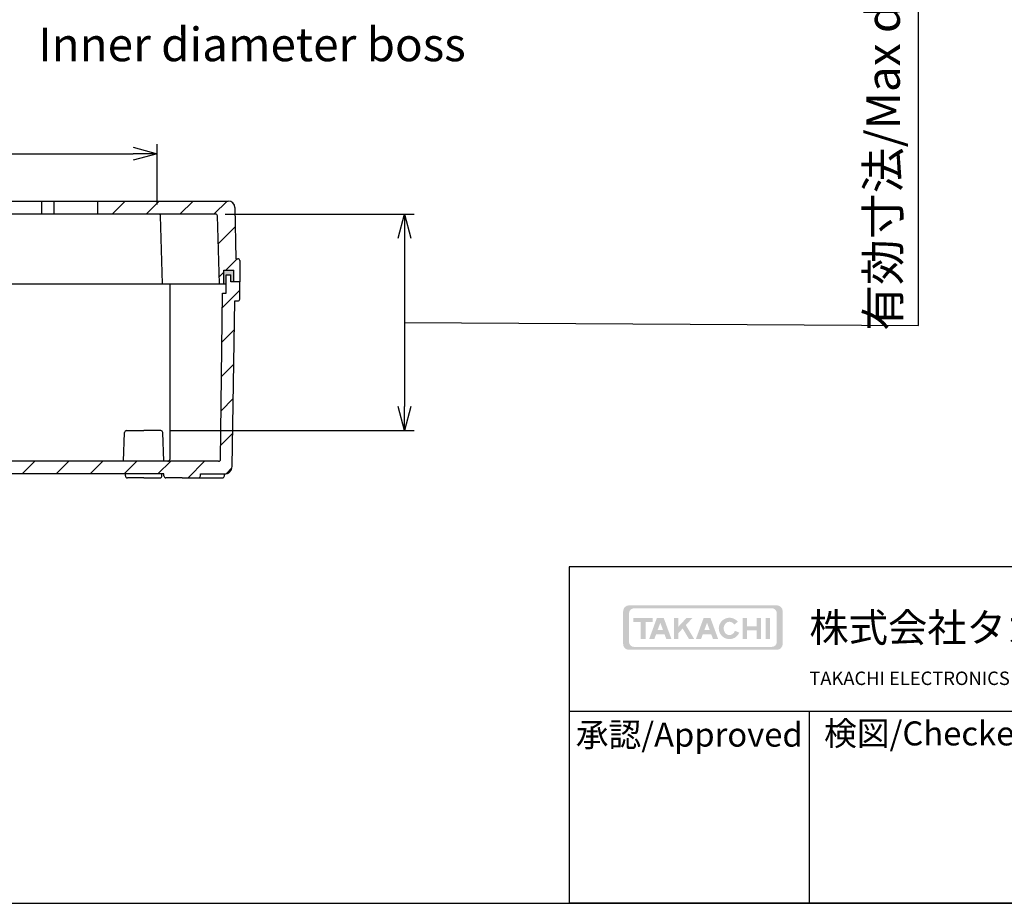
# Model space of a CAD drawing. Units: millimetres. Extents: x 0 to 2040, y 0 to 700.
# Drawn here: x 1414 to 1671, y 0 to 230 of the extents above; entities that cross this region are included whole.
import ezdxf
from ezdxf.enums import TextEntityAlignment as Align

# ---------------------------------------------------------------- set-up
doc = ezdxf.new("R2010")
doc.units = ezdxf.units.MM
for name, color, linetype, lineweight in [('AM_5', 3, 'Continuous', 25), ('AM_8', 1, 'Continuous', 25), ('ﾄｯﾌﾟｶﾊﾞｰ', 7, 'Continuous', 25), ('ﾎﾞﾃﾞｨｰ', 2, 'Continuous', 25)]:
    doc.layers.add(name, color=color, linetype=linetype, lineweight=lineweight)
doc.layers.add('RAHM2', color=1, linetype='Continuous')
doc.styles.get("Standard").update_dxf_attribs({"font": 'ISOCP.SHX', "bigfont": 'EXTFONT.SHX'})
doc.dimstyles.new('AM_ISO$0', dxfattribs={"dimtxt": 3.5, "dimasz": 2.5, "dimexe": 1, "dimexo": 1, "dimgap": 1.5, "dimtad": 1, "dimdsep": 46, "dimtxsty": 'STANDARD', "dimblk": 'OPEN30', "dimcen": 0, "dimclrd": 3, "dimclre": 3, "dimclrt": 2, "dimadec": 0, "dimazin": 2, "dimtp": 0.1, "dimtm": 0.1, "dimtfac": 0.71, "dimtmove": 0, "dimatfit": 3, "dimldrblk": 'OPEN30', "dimfxl": 1, "dimlwd": -1, "dimlwe": -1, "dimarcsym": 0})
pattern_1 = [(45, (-50.52737102483297, -726.4132409306958), (-4.419417382415922, 4.419417382415922), [])]

# ---------------------------------------------------------------- blocks, each defined once
blk = doc.blocks.new('TK-A3')
blk.add_lwpolyline([(0, 0), (403, 0), (403, 280), (0, 280.0000000000001)], close=True)
blk = doc.blocks.new('A$C0FAF06CF')
at = {"layer": 'AM_8'}
h = blk.add_hatch(color=1, dxfattribs=at)
edge = h.paths.add_edge_path()
edge.add_line((-8.013599999999968, -2.41150000000041), (8.013600000000068, -2.411500000000414))
edge.add_arc((8.013600000000054, -1.773380000000512), 0.6381199999999012, 270, 360)
edge.add_line((8.651719999999955, -1.773380000000512), (8.651719999999967, 1.773379999999486))
edge.add_arc((8.013600000000025, 1.773379999999429), 0.638119999999958, 5.1039e-12, 90.00000000000126)
edge.add_line((8.013599999999997, 2.41149999999939), (-8.013599999999997, 2.411499999999387))
edge.add_arc((-8.013600000000025, 1.773379999999436), 0.638119999999951, 89.99999999999682, 179.9999999999955)
edge.add_line((-8.651719999999983, 1.773379999999486), (-8.651719999999983, -1.773380000000505))
edge.add_arc((-8.013600000000025, -1.773380000000457), 0.638119999999951, 180.0000000000043, 270.0000000000045)
edge = h.paths.add_edge_path(flags=16)
edge.add_line((-7.47193999999996, 2.092439999999486), (7.471940000000017, 2.092439999999479))
edge.add_arc((7.471940000000046, 1.550779999999479), 0.5416600000000003, 7.958078640513122e-13, 90.00000000000148, ccw=False)
edge.add_line((8.013600000000025, 1.550779999999486), (8.013600000000025, -1.550780000000505))
edge.add_arc((7.471940000000017, -1.550780000000502), 0.5416600000000074, 270, 359.99999999999966, ccw=False)
edge.add_line((7.471940000000017, -2.092440000000506), (-7.47193999999996, -2.092440000000513))
edge.add_arc((-7.47193999999996, -1.550780000000505), 0.5416600000000074, 180, 270, ccw=False)
edge.add_line((-8.013599999999968, -1.550780000000505), (-8.013599999999968, 1.550779999999486))
edge.add_arc((-7.47193999999996, 1.550779999999486), 0.5416600000000003, 90, 180, ccw=False)
for points in [[(-5.453699999999969, 0.5935999999994924), (-5.453699999999969, 1.038799999999492), (-7.531299999999987, 1.038799999999492), (-7.531299999999987, 0.5935999999994924), (-6.759619999999983, 0.5935999999994924), (-6.759619999999983, -1.224300000000516), (-6.225379999999972, -1.224300000000516), (-6.225379999999972, 0.5935999999994924)], [(-3.146079999999983, 1.038799999999492), (-3.146079999999983, -1.224300000000516), (-2.671199999999942, -1.224300000000516), (-2.671199999999942, -0.6184186206901412), (-2.193432261217481, -0.1027759420753025), (-1.520149446800417, -1.224300000000516), (-0.9571799999999939, -1.224300000000516), (-1.851807874889658, 0.2659306476478651), (-1.135707252964408, 1.038799999999492), (-1.788279380580377, 1.038799999999492), (-2.671199999999942, 0.085886028951558), (-2.671199999999942, 1.038799999999492)], [(4.304715008555604, 1.038799999999492), (4.304715008555604, -1.224300000000516), (4.775885008555576, -1.224300000000516), (4.775885008555576, -0.315350000000512), (5.829525008555606, -0.315350000000512), (5.829525008555606, -1.224300000000516), (6.300695008555578, -1.224300000000516), (6.300695008555578, 1.038799999999492), (5.829525008555606, 1.038799999999492), (5.829525008555606, 0.1298499999994878), (4.775885008555576, 0.1298499999994878), (4.775885008555576, 1.038799999999492)], [(7.280135008555589, -1.224300000000516), (7.280135008555589, 1.038799999999492), (6.805255008555604, 1.038799999999492), (6.805255008555604, -1.224300000000516)]]:
    blk.add_hatch(color=1, dxfattribs=at).paths.add_polyline_path(points)
h = blk.add_hatch(color=1, dxfattribs=at)
h.paths.add_polyline_path([(-5.264049114754044, -1.224300000000516), (-5.084217508196672, -0.734580000000511), (-4.161102491803262, -0.734580000000511), (-3.981270885245876, -1.224300000000516), (-3.420619999999971, -1.224300000000516), (-4.251659999999958, 1.038799999999492), (-4.993659999999977, 1.038799999999492), (-5.82469999999995, -1.224300000000516)])
h.paths.add_polyline_path([(-4.332759934426206, -0.2671200000005083), (-4.912560065573728, -0.2671200000005083), (-4.622659999999967, 0.5223399999994971)], flags=16)
h = blk.add_hatch(color=1, dxfattribs=at)
h.paths.add_polyline_path([(-0.1961891147540484, -1.224300000000516), (-0.0163575081966769, -0.734580000000511), (0.9067575081967476, -0.734580000000511), (1.086589114754119, -1.224300000000516), (1.64724000000001, -1.224300000000516), (0.8162000000000375, 1.038799999999492), (0.0742000000000189, 1.038799999999492), (-0.7568399999999543, -1.224300000000516)])
h.paths.add_polyline_path([(0.7351000655737892, -0.2671200000005083), (0.1552999344262673, -0.2671200000005083), (0.4452000000000283, 0.5223399999994971)], flags=16)
h = blk.add_hatch(color=1, dxfattribs=at)
edge = h.paths.add_edge_path()
edge.add_ellipse((2.878960000000006, -0.0927500000005264), major_axis=(0, 0.7271600000000495), ratio=0.8673469387754511, start_angle=308.5505407908052, end_angle=246.5820184016549)
edge.add_line((3.469375036740871, -0.3484654247793539), (3.94113500855559, -0.5527900000005097))
edge.add_arc((2.878960000000006, -0.0927500000005122), 1.157520000000026, 38.550540790803325, 336.58201840165333, ccw=False)
edge.add_line((3.784208621486186, 0.6286219454599618), (3.397792961318373, 0.3206961337928842))
blk = doc.blocks.new('TK-仕様書(和英併記)NEW')
for p, q in [((0, 35), (-193, 35)), ((-193, 35), (-193, 0)), ((-193, 19.99999999999993), (-37, 19.99999999999993)), ((-168.0000000000001, 19.99999999999993), (-168, 0)), ((0, 0), (-193, 0))]:
    blk.add_line(p, q)
at = {"xscale": 0.9599999999999999, "yscale": 0.9599999999999999, "zscale": 0.9599999999999999}
blk.add_blockref('A$C0FAF06CF', (-179.073778946163, 28.68781725888325), dxfattribs=at)
at = {"attachment_point": 4}
for s, insert, char_height, width in [('{\\fMS Gothic|b0|i0|c128|p49;株式会社タカチ電機工業}', (-167.9945135240808, 28.68781725888325), 3, 42.88159814155517), ('{\\fArial|b0|i0|c128|p34;TAKACHI ELECTRONICS ENCLOSURE Co., LTD.}', (-167.9945135240808, 23.41115279672572), 1.399999999999999, 44.44830780058135)]:
    blk.add_mtext(s, dxfattribs=dict(at, insert=insert, char_height=char_height, width=width))
for tag, height, p in [('品名', 3.5, (-106.1561493930892, 27.24999999999994)), ('TITLE', 2.5, (-106.1561493930892, 22.24999999999994)), ('型番', 3.5, (-106.1391682485609, 11.75))]:
    blk.add_attdef(tag, text='', height=height).set_placement(p, align=Align.MIDDLE_LEFT)
for tag, height, p in [('GEN-TITLE-SCA', 3, (-18.5, 14.79266317345349)), ('承認', 3.5, (-180.7195176573868, 7.729076668239944)), ('検図', 3.5, (-155.5000000000001, 7.72907666823994)), ('製図', 3.5, (-130.5000000000001, 7.72907666823994)), ('総ページ数', 3.5, (-14, 3.5)), ('GEN-TITLE-DAT', 3, (-81.5, 3.5)), ('ページNO.', 3.5, (-23, 3.5))]:
    blk.add_attdef(tag, text='', height=height).set_placement(p, align=Align.MIDDLE)
at = {"layer": 'RAHM2', "char_height": 2.5, "attachment_point": 2}
for s, insert, width in [('承認/Approved', (-180.5000000000001, 18.8010354072796), 22.21535073038012), ('検図/Checked', (-155.5, 18.92584712714763), 19.85268515870859)]:
    blk.add_mtext(s, dxfattribs=dict(at, insert=insert, width=width))
blk = doc.blocks.new('_Open30')
at = {"color": 0, "linetype": 'ByBlock', "lineweight": -2}
for p, q in [((-1, 0.26794919), (0, 0)), ((0, 0), (-1, -0.26794919)), ((0, 0), (-1, 0))]:
    blk.add_line(p, q, dxfattribs=at)
blk = doc.blocks.new('*D24')
at = {"layer": 'AM_5', "color": 3}
for p, q in [((1648.460809009186, 150.3107725676619), (1648.460809009186, 275.8607094347383)), ((1467.933921371242, 179.2698234186437), (1517.148169597953, 179.2698234186437)), ((1514.648169597952, 173.0198234186437), (1514.648169597952, 129.219823418644)), ((1514.648169597952, 151.1198234186439), (1648.460809009186, 150.3107725676619)), ((1453.725062653927, 122.969823418644), (1517.148169597953, 122.969823418644))]:
    blk.add_line(p, q, dxfattribs=at)
at = {"layer": 'Defpoints', "color": 0}
for p in [(1465.433921371242, 179.2698234186437), (1451.225062653927, 122.969823418644), (1514.648169597952, 122.969823418644)]:
    blk.add_point(p, dxfattribs=at)
at = {"layer": 'AM_5', "color": 3, "xscale": 6.25, "yscale": 6.25, "zscale": 6.25}
for p, rotation in [((1514.648169597952, 179.2698234186437), 90), ((1514.648169597952, 122.969823418644), 270)]:
    blk.add_blockref('_Open30', p, dxfattribs=dict(at, rotation=rotation))
at = {"layer": 'AM_5', "color": 2, "insert": (1640.335809009185, 213.0857410011996), "char_height": 8.75, "attachment_point": 5, "rotation": 90}
blk.add_mtext('有効寸法/Max dim. 56.3', dxfattribs=at)
blk = doc.blocks.new('*D25')
at = {"layer": 'AM_5', "color": 3}
for p, q in [((1243.243238572717, 181.7697366008631), (1243.243238572717, 197.4725081944657)), ((1450.243238572717, 181.7698234186438), (1450.243238572717, 197.4725081944657)), ((1249.493238572717, 194.9725081944657), (1443.993238572717, 194.9725081944657))]:
    blk.add_line(p, q, dxfattribs=at)
at = {"layer": 'Defpoints', "color": 0}
for p in [(1450.243238572717, 194.9725081944657), (1243.243238572717, 179.2697366008631), (1450.243238572717, 179.2698234186438)]:
    blk.add_point(p, dxfattribs=at)
at = {"layer": 'AM_5', "color": 3, "xscale": 6.25, "yscale": 6.25, "zscale": 6.25, "rotation": 180}
blk.add_blockref('_Open30', (1243.243238572717, 194.9725081944657), dxfattribs=at)
at = {"layer": 'AM_5', "color": 3, "xscale": 6.25, "yscale": 6.25, "zscale": 6.25}
blk.add_blockref('_Open30', (1450.243238572717, 194.9725081944657), dxfattribs=at)
at = {"layer": 'AM_5', "color": 2, "insert": (1346.646455689245, 203.0983694149381), "char_height": 8.75, "attachment_point": 5}
blk.add_mtext('有効寸法/Max dim. 207', dxfattribs=at)

msp = doc.modelspace()

# ---------------------------------------------------------------- hatches: boundary and pattern name
h = msp.add_hatch(color=5)
h.paths.add_polyline_path([(1223.243238572717, 161.6698234186441), (1224.043238572717, 161.669823418644), (1224.043238572717, 163.4698234186439), (1225.243238572717, 163.4698234186439), (1225.243238572717, 161.169823418644), (1225.843238572717, 161.169823418644), (1225.843238572717, 164.669823418644), (1223.243238572717, 164.669823418644)])
h.paths.add_polyline_path([(1470.243238572716, 164.6698234186456), (1467.643238572717, 164.6698234186456), (1467.643238572717, 161.169823418644), (1468.243238572717, 161.169823418644), (1468.243238572717, 163.4698234186453), (1469.443238572717, 163.4698234186453), (1469.443238572717, 161.6698234186456), (1470.243238572717, 161.6698234186456)])
at = {"layer": 'AM_8'}
h = msp.add_hatch(dxfattribs=at)
h.set_pattern_fill('_U', color=256, scale=6.25, angle=45, style=0, pattern_type=0)
h.set_pattern_definition(pattern_1)
edge = h.paths.add_edge_path()
edge.add_arc((1465.433921371243, 178.7698234186445), 0.4999999999992042, 1.656909729048209, 90.0000000000781, ccw=False)
edge.add_line((1465.933712315465, 178.7842806684831), (1466.443238572717, 161.1698234186456))
edge.add_line((1466.443238572717, 161.1698234186456), (1467.643238572717, 161.1698234186456))
edge.add_line((1467.643238572717, 161.1698234186456), (1467.643238572717, 164.6698234186456))
edge.add_line((1467.643238572717, 164.6698234186456), (1470.243238572716, 164.6698234186456))
edge.add_line((1470.243238572716, 164.6698234186456), (1470.243238572717, 161.6698234186456))
edge.add_line((1470.243238572717, 161.6698234186456), (1471.743238572717, 161.6698234186456))
edge.add_line((1471.743238572717, 161.6698234186456), (1471.743238572717, 167.1698234186456))
edge.add_arc((1471.243238572717, 167.1698234186456), 0.5, 0, 90)
edge.add_line((1471.243238572717, 167.6698234186456), (1470.743238572717, 167.6698234186456))
edge.add_line((1470.743238572717, 167.6698234186456), (1470.505252529107, 180.9489860352296))
edge.add_arc((1468.755495534038, 180.9198234186451), 1.749999999999919, 0.9548412538716924, 90)
edge.add_line((1468.755495534038, 182.6698234186451), (1434.693238572717, 182.6698234186437))
edge.add_line((1434.693238572717, 182.6698234186437), (1434.693238572717, 179.2698234186437))
edge.add_line((1434.693238572717, 179.2698234186437), (1450.633921371242, 179.269823418645))
edge.add_line((1450.633921371242, 179.269823418645), (1465.433921371242, 179.2698234186437))
h = msp.add_hatch(dxfattribs=at)
h.set_pattern_fill('_U', color=256, scale=6.25, angle=45, style=0, pattern_type=0)
h.set_pattern_definition(pattern_1)
edge = h.paths.add_edge_path()
edge.add_line((1225.243238572717, 158.669823418644), (1225.243238572717, 163.4698234186439))
edge.add_line((1225.243238572717, 163.4698234186439), (1224.043238572717, 163.4698234186439))
edge.add_line((1224.043238572717, 163.4698234186439), (1224.043238572717, 161.669823418644))
edge.add_line((1224.043238572717, 161.669823418644), (1221.743238572717, 161.6698234186442))
edge.add_line((1221.743238572717, 161.6698234186442), (1221.743238572717, 157.1698234186442))
edge.add_arc((1222.243238572717, 157.1698234186442), 0.5, 180, 270)
edge.add_line((1222.243238572717, 156.6698234186442), (1222.993238572717, 156.6698234186442))
edge.add_line((1222.993238572717, 156.6698234186442), (1223.716337711698, 113.6425532267051))
edge.add_arc((1225.716151787214, 113.6698234186436), 2.000000000000111, 180.7812576616, 269.9999999999935)
edge.add_line((1225.716151787214, 111.6698234186437), (1225.743238572717, 111.669823418644))
edge.add_line((1225.743238572717, 111.669823418644), (1231.77032535822, 111.669823418644))
edge.add_line((1231.77032535822, 111.669823418644), (1231.993238572717, 111.6698234186437))
edge.add_line((1231.993238572717, 111.6698234186437), (1231.993238572717, 111.1698234186437))
edge.add_arc((1232.493238572717, 111.1698234186437), 0.5, 180, 270)
edge.add_line((1232.493238572717, 110.6698234186437), (1240.993238572717, 110.6698234186437))
edge.add_arc((1240.993238572716, 111.1698234186439), 0.5000000000001137, 270.000000000026, 360.000000000013)
edge.add_line((1241.493238572717, 111.169823418644), (1241.493238572717, 111.6698234186437))
edge.add_line((1241.493238572717, 111.6698234186437), (1241.993238572717, 111.6698234186433))
edge.add_line((1241.993238572717, 111.6698234186433), (1451.993238572718, 111.6698234186433))
edge.add_line((1451.993238572718, 111.6698234186433), (1451.993238572718, 111.1698234186451))
edge.add_arc((1452.493238572718, 111.1698234186451), 0.5, 180, 270)
edge.add_line((1452.493238572718, 110.6698234186451), (1460.993238572718, 110.6698234186451))
edge.add_arc((1460.993238572718, 111.1698234186451), 0.5, 270, 360)
edge.add_line((1461.493238572718, 111.1698234186451), (1461.493238572718, 111.6698234186451))
edge.add_line((1461.493238572718, 111.6698234186451), (1461.716151787214, 111.6698234186453))
edge.add_line((1461.716151787214, 111.6698234186453), (1461.743238572718, 111.6698234186453))
edge.add_line((1461.743238572718, 111.6698234186453), (1467.743238572718, 111.6698234186451))
edge.add_line((1467.743238572718, 111.6698234186451), (1467.770325358221, 111.6698234186456))
edge.add_arc((1467.770325358221, 113.6698234186453), 1.999999999999772, 270, 359.2187423383835)
edge.add_line((1469.770139433736, 113.6425532267062), (1470.493238572717, 156.6698234186456))
edge.add_line((1470.493238572717, 156.6698234186456), (1471.243238572717, 156.6698234186456))
edge.add_arc((1471.243238572717, 157.1698234186456), 0.5, 270, 360)
edge.add_line((1471.743238572717, 157.1698234186456), (1471.743238572717, 161.6698234186456))
edge.add_line((1471.743238572717, 161.6698234186456), (1469.443238572717, 161.6698234186456))
edge.add_line((1469.443238572717, 161.6698234186456), (1469.443238572717, 163.4698234186453))
edge.add_line((1469.443238572717, 163.4698234186453), (1468.243238572717, 163.4698234186453))
edge.add_line((1468.243238572717, 163.4698234186453), (1468.243238572717, 158.6698234186456))
edge.add_line((1468.243238572717, 158.6698234186456), (1467.243238572717, 158.6698234186456))
edge.add_line((1467.243238572717, 158.6698234186456), (1466.743222940992, 115.4640373631564))
edge.add_arc((1466.243256420551, 115.4698234186453), 0.4999999999999227, 270, 359.33695208181456, ccw=False)
edge.add_line((1466.243256420551, 114.9698234186453), (1356.993238572717, 114.9698234186439))
edge.add_arc((1346.743238572717, 93.2801495055978), 23.98967391304578, 64.7057477285511, 115.2942522714562)
edge.add_line((1336.493238572714, 114.9698234186426), (1227.243220724883, 114.9698234186439))
edge.add_arc((1227.243220724883, 115.4698234186439), 0.5, 180.6630479181854, 270, ccw=False)
edge.add_line((1226.743254204442, 115.464037363155), (1226.243238572717, 158.669823418644))
edge.add_line((1226.243238572717, 158.669823418644), (1225.243238572717, 158.669823418644))

# ---------------------------------------------------------------- linework, layer by layer
at = {"layer": 'ﾄｯﾌﾟｶﾊﾞｰ'}
for p, q in [((1224.730981611396, 182.6698234186437), (1468.755495534038, 182.6698234186437)), ((1420.143238572721, 182.6698234186437), (1420.143238572721, 179.2698234186437)), ((1423.343238572721, 182.6698234186437), (1423.343238572721, 179.2698234186437)), ((1434.693238572717, 182.6698234186437), (1434.693238572717, 179.2698234186437)), ((1470.505252529107, 180.9489860352296), (1470.743238572717, 167.6698234186456)), ((1465.433921371242, 179.2698234186437), (1228.052555774192, 179.2698234186439)), ((1451.643238572717, 161.1698234186451), (1451.133712315465, 178.784280668483)), ((1466.443238572717, 161.1698234186456), (1465.933712315465, 178.784280668483)), ((1470.743238572717, 167.6698234186456), (1471.243238572717, 167.6698234186456)), ((1471.743238572717, 167.1698234186456), (1471.743238572717, 161.6698234186456)), ((1467.643238572717, 161.1698234186456), (1467.643238572717, 164.6698234186456)), ((1467.643238572717, 164.6698234186456), (1470.243238572716, 164.6698234186456)), ((1470.243238572717, 161.6698234186456), (1470.243238572716, 164.6698234186456)), ((1471.743238572717, 161.6698234186456), (1469.543238572717, 161.6698234186456)), ((1225.243238572717, 161.169823418644), (1468.243238572717, 161.169823418644))]:
    msp.add_line(p, q, dxfattribs=at)
for centre, radius, start in [((1468.755495534038, 180.9198234186451), 1.75, 0.9548412538679283), ((1450.633921371242, 178.769823418645), 0.5, 1.656909728947956), ((1465.433921371242, 178.7698234186452), 0.5, 1.656909728947956), ((1471.243238572717, 167.1698234186456), 0.5, 0)]:
    msp.add_arc(centre, radius, start, 90, dxfattribs=at)
at = {"layer": 'ﾎﾞﾃﾞｨｰ'}
for p, q in [((1468.243238572717, 158.6698234186456), (1468.243238572717, 163.4698234186453)), ((1468.243238572717, 163.4698234186453), (1469.443238572717, 163.4698234186453)), ((1469.443238572717, 161.6698234186456), (1469.443238572717, 163.4698234186453)), ((1471.743238572717, 161.6698234186456), (1469.443238572717, 161.6698234186456)), ((1471.743238572717, 157.1698234186456), (1471.743238572717, 161.6698234186456)), ((1453.543238572717, 161.1698234186451), (1453.543238572718, 115.4698234186453)), ((1466.743222940992, 115.4640373631564), (1467.243238572717, 158.6698234186456)), ((1467.243238572717, 158.6698234186456), (1468.243238572717, 158.6698234186456)), ((1469.770139433736, 113.6425532267067), (1470.493238572717, 156.6698234186456)), ((1470.493238572717, 156.6698234186456), (1471.243238572717, 156.6698234186456)), ((1441.493238572717, 114.9698234186451), (1441.761733064334, 122.4876691839013)), ((1442.261414491507, 122.9698234186451), (1446.743238572717, 122.9698234186453)), ((1451.225062653927, 122.9698234186453), (1446.743238572717, 122.9698234186453)), ((1451.993238572717, 114.9698234186453), (1451.724744081101, 122.4876691839013)), ((1466.243256420551, 114.9698234186453), (1356.993238572717, 114.9698234186439)), ((1451.993238572718, 111.6698234186433), (1241.493238572717, 111.6698234186433)), ((1441.993238572718, 111.1698234186451), (1441.993238572718, 111.6698234186449)), ((1446.743238572717, 110.6698234186451), (1442.493238572718, 110.6698234186449)), ((1446.743238572717, 110.6698234186451), (1450.993238572718, 110.6698234186451)), ((1451.493238572718, 111.1698234186451), (1451.493238572718, 111.6698234186451)), ((1451.993238572718, 111.1698234186451), (1451.993238572718, 111.6698234186451)), ((1456.743238572717, 110.6698234186451), (1452.493238572718, 110.6698234186451)), ((1456.743238572717, 110.6698234186451), (1460.993238572718, 110.6698234186451)), ((1460.993238572718, 110.6698234186451), (1467.243238572718, 110.6698234186451)), ((1461.493238572718, 111.6698234186451), (1467.743238572718, 111.6698234186451)), ((1461.493238572718, 111.1698234186451), (1461.493238572718, 111.6698234186451)), ((1461.716151787214, 111.6698234186453), (1461.743238572718, 111.6698234186453)), ((1467.743238572718, 111.1698234186451), (1467.743238572718, 111.6698234186456)), ((1467.770325358221, 111.6698234186456), (1467.743238572718, 111.6698234186456))]:
    msp.add_line(p, q, dxfattribs=at)
for centre, radius, start, end in [((1471.243238572717, 157.1698234186456), 0.5, 270, 0), ((1442.261414491507, 122.4698234186451), 0.5, 90, 177.9545915111137), ((1451.225062653927, 122.4698234186453), 0.5, 2.045408488886239, 90), ((1453.043238572717, 115.4698234186453), 0.5, 270, 0), ((1466.243256420551, 115.4698234186453), 0.5, 270, 359.3369520818147), ((1467.770325358221, 113.6698234186451), 2, 270, 359.2187423383901), ((1442.493238572718, 111.1698234186451), 0.5, 180, 270), ((1450.993238572718, 111.1698234186451), 0.5, 270, 0), ((1452.493238572718, 111.1698234186451), 0.5, 180, 270), ((1460.993238572718, 111.1698234186451), 0.5, 270, 0), ((1467.243238572718, 111.1698234186451), 0.5, 270, 0)]:
    msp.add_arc(centre, radius, start, end, dxfattribs=at)

# ---------------------------------------------------------------- block references
at = {"lineweight": 0, "xscale": 2.5, "yscale": 2.5, "zscale": 2.5}
for name, p in [('TK-A3', (1032.500012314878, 2.5187569463e-05)), ('TK-仕様書(和英併記)NEW', (2040.000012314878, 2.5187569463e-05))]:
    msp.add_blockref(name, p, dxfattribs=at)

# ---------------------------------------------------------------- texts
at = {"layer": 'AM_5', "color": 2, "insert": (1474.932286889718, 222.2792676700051), "char_height": 8.75, "attachment_point": 5}
msp.add_mtext('Inner diameter boss', dxfattribs=at)

# ---------------------------------------------------------------- dimensions: what is measured, and where the dimension line sits
at = {"layer": 'AM_5'}
dim = msp.add_linear_dim(base=(1514.648169597952, 122.969823418644), p1=(1465.433921371242, 179.2698234186437), p2=(1451.225062653927, 122.9698234186439), angle=90, text='有効寸法/Max dim. <>', dimstyle='AM_ISO$0', override={"dimscale": 2.5, "dimtmove": 1}, dxfattribs=at)
dim.commit()
dim.dimension.update_dxf_attribs({"geometry": '*D24', "text_midpoint": (1648.460809009185, 154.0607725676614), "dimtype": 160})
dim = msp.add_linear_dim(base=(1450.243238572717, 194.9725081944657), p1=(1243.243238572717, 179.2697366008631), p2=(1450.243238572717, 179.2698234186438), text='有効寸法/Max dim. <>', dimstyle='AM_ISO$0', override={"dimscale": 2.5, "dimdec": 0, "dimpost": ''}, dxfattribs=at)
dim.commit()
dim.dimension.update_dxf_attribs({"geometry": '*D25', "text_midpoint": (1346.646455689245, 194.9725081944657), "dimtype": 160})

doc.saveas('drawing.dxf')
